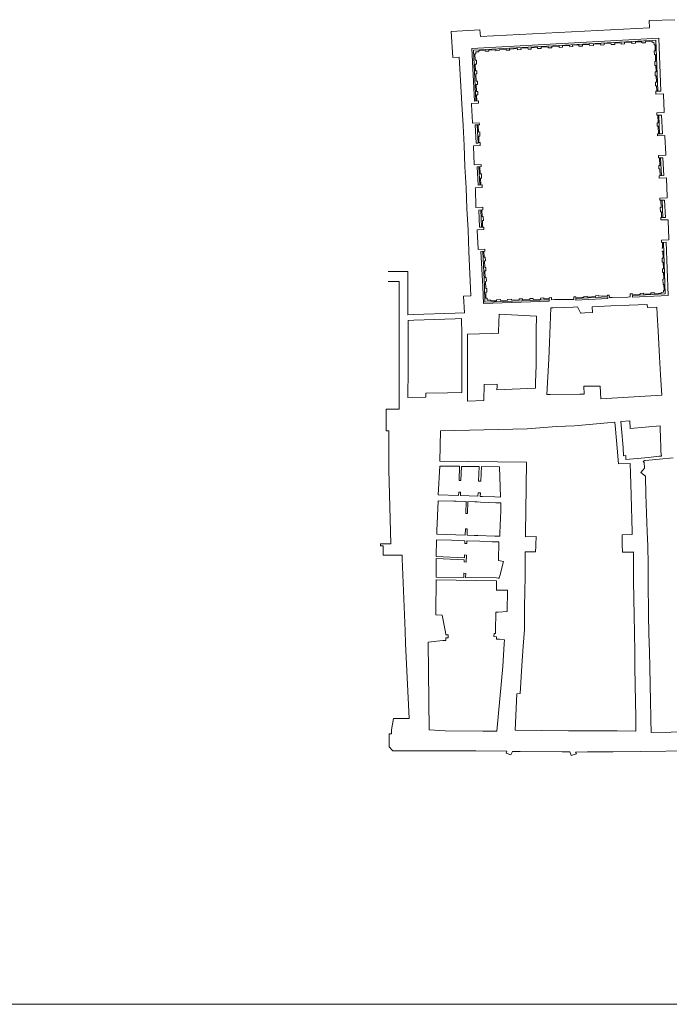
# Model space of a CAD drawing. Units: millimetres. Extents: x -246174 to -12986, y -37219 to 101084.
# Drawn here: x -199988 to -197414, y 12719 to 16624 of the extents above; entities that cross this region are included whole.
import ezdxf

# ---------------------------------------------------------------- set-up
doc = ezdxf.new("R2010")
doc.units = ezdxf.units.MM
doc.layers.add('2S_CKDVERE', color=7, linetype='Continuous', lineweight=13)
doc.layers.add('ZMENY1', color=7, linetype='Continuous', lineweight=9)

# ---------------------------------------------------------------- blocks, each defined once
blk = doc.blocks.new('A$C2D707018')
at = {"layer": 'ZMENY1', "ltscale": 350}
blk.add_line((-21000, 0), (0, 0), dxfattribs=at)

msp = doc.modelspace()

# ---------------------------------------------------------------- linework, layer by layer
at = {"layer": '2S_CKDVERE', "ltscale": 300}
for p, q in [((-197493.386, 16620.018), (-197391.476, 16623.617)), ((-197492.227, 16590.931), (-197493.386, 16620.018)), ((-198164.473, 16582.757), (-198277.618, 16577.323)), ((-198277.618, 16577.323), (-198271.873, 16473.414)), ((-198162.437, 16556.519), (-198164.473, 16582.757)), ((-197492.227, 16590.931), (-198162.437, 16556.519)), ((-198196.815, 16509.797), (-197454.688, 16550.084)), ((-197467.152, 16542.932), (-198189.859, 16503.135)), ((-197849.91, 16518.76), (-197878.713, 16517.43)), ((-197849.756, 16513.963), (-197849.91, 16518.76)), ((-197808.574, 16521.401), (-197836.61, 16519.923)), ((-197836.61, 16519.923), (-197836.328, 16514.621)), ((-197808.574, 16521.401), (-197808.292, 16516.111)), ((-197772.339, 16523.312), (-197796.801, 16522.022)), ((-197796.801, 16522.022), (-197796.52, 16516.737)), ((-197772.339, 16523.312), (-197772.059, 16518.037)), ((-197772.059, 16518.037), (-197757.599, 16518.805)), ((-197729.525, 16525.569), (-197757.879, 16524.074)), ((-197757.879, 16524.074), (-197757.599, 16518.805)), ((-197729.525, 16525.569), (-197729.246, 16520.312)), ((-197729.246, 16520.312), (-197713.564, 16521.146)), ((-197684.781, 16527.928), (-197713.843, 16526.396)), ((-197713.843, 16526.396), (-197713.564, 16521.146)), ((-197684.781, 16527.928), (-197684.502, 16522.691)), ((-197684.502, 16522.691), (-197671.394, 16523.387)), ((-197644.697, 16530.042), (-197671.672, 16528.619)), ((-197671.672, 16528.619), (-197671.394, 16523.387)), ((-197644.697, 16530.042), (-197644.42, 16524.821)), ((-197644.42, 16524.821), (-197629.535, 16525.612)), ((-197604.087, 16532.183), (-197629.812, 16530.826)), ((-197629.812, 16530.826), (-197629.535, 16525.612)), ((-197604.087, 16532.183), (-197603.811, 16526.98)), ((-197603.811, 16526.98), (-197590.856, 16527.668)), ((-197562.627, 16534.369), (-197591.132, 16532.866)), ((-197591.132, 16532.866), (-197590.856, 16527.668)), ((-197562.627, 16534.369), (-197562.351, 16529.183)), ((-197562.351, 16529.183), (-197547.006, 16529.999)), ((-197522.968, 16536.46), (-197547.281, 16535.178)), ((-197547.281, 16535.178), (-197547.006, 16529.999)), ((-197522.968, 16536.46), (-197522.694, 16531.291)), ((-197522.694, 16531.291), (-197508.613, 16532.04)), ((-197482.083, 16538.615), (-197508.888, 16537.202)), ((-197508.888, 16537.202), (-197508.613, 16532.04)), ((-197481.888, 16533.46), (-197482.083, 16538.615)), ((-197481.888, 16533.461), (-197474.326, 16533.832)), ((-197474.055, 16523.526), (-197474.326, 16533.832)), ((-197474.055, 16523.526), (-197470.207, 16523.634)), ((-197470.207, 16523.634), (-197469.327, 16500.37)), ((-197467.152, 16542.932), (-197458.732, 16340.092)), ((-197454.688, 16550.084), (-197446.848, 16340.458)), ((-198186.347, 16300.984), (-198196.815, 16509.797)), ((-198189.859, 16503.135), (-198180.657, 16301.288)), ((-198180.098, 16487.948), (-198184.427, 16487.729)), ((-198184.427, 16487.729), (-198183.345, 16463.494)), ((-198168.759, 16496.652), (-198180.237, 16496.158)), ((-198180.237, 16496.158), (-198180.098, 16487.948)), ((-198168.745, 16500.309), (-198168.759, 16496.652)), ((-198143.443, 16501.902), (-198168.745, 16500.309)), ((-198143.167, 16498.141), (-198143.443, 16501.902)), ((-198128.975, 16498.673), (-198143.167, 16498.141)), ((-198100.786, 16504.127), (-198129.18, 16502.801)), ((-198129.18, 16502.801), (-198128.975, 16498.673)), ((-198100.737, 16500.257), (-198100.786, 16504.127)), ((-198087.481, 16501.055), (-198100.737, 16500.257)), ((-198060.328, 16506.249), (-198087.658, 16504.645)), ((-198087.658, 16504.645), (-198087.481, 16501.055)), ((-198060.148, 16502.107), (-198060.328, 16506.249)), ((-198046.283, 16502.38), (-198060.148, 16502.107)), ((-198015.517, 16509.021), (-198046.404, 16506.799)), ((-198046.404, 16506.799), (-198046.283, 16502.38)), ((-198015.031, 16504.247), (-198015.517, 16509.021)), ((-198001.052, 16505.006), (-198015.031, 16504.247)), ((-197973.814, 16511.488), (-198001.448, 16510.131)), ((-198001.448, 16510.131), (-198001.052, 16505.006)), ((-197973.567, 16506.433), (-197973.814, 16511.488)), ((-197960.906, 16507.226), (-197973.567, 16506.433)), ((-197936.175, 16514.036), (-197961.241, 16512.023)), ((-197961.241, 16512.023), (-197960.906, 16507.226)), ((-197936.015, 16509.123), (-197936.175, 16514.036)), ((-197921.975, 16509.681), (-197936.015, 16509.123)), ((-197894.188, 16516.413), (-197922.023, 16514.74)), ((-197922.023, 16514.74), (-197921.975, 16509.681)), ((-197893.902, 16511.62), (-197894.188, 16516.413)), ((-197878.862, 16512.322), (-197893.902, 16511.62)), ((-197878.713, 16517.43), (-197878.862, 16512.322)), ((-197836.328, 16514.621), (-197849.756, 16513.963)), ((-197808.292, 16516.111), (-197796.52, 16516.737)), ((-197473.187, 16500.223), (-197469.327, 16500.37)), ((-197472.615, 16484.883), (-197473.187, 16500.223)), ((-197472.615, 16484.883), (-197468.746, 16485.029)), ((-197468.746, 16485.029), (-197467.71, 16457.685)), ((-198271.873, 16473.414), (-198246.372, 16474.81)), ((-198246.372, 16474.81), (-198235.814, 16289.822)), ((-198183.345, 16463.494), (-198178.367, 16463.446)), ((-198178.076, 16447.14), (-198182.594, 16446.603)), ((-198182.594, 16446.603), (-198181.464, 16421.079)), ((-198178.367, 16463.446), (-198178.076, 16447.14)), ((-197471.596, 16457.537), (-197467.71, 16457.685)), ((-197471.01, 16441.814), (-197471.596, 16457.537)), ((-197471.01, 16441.814), (-197467.115, 16441.962)), ((-197467.115, 16441.962), (-197466.166, 16416.914)), ((-198181.464, 16421.079), (-198176.574, 16421.131)), ((-198176.201, 16408.654), (-198180.656, 16408.352)), ((-198180.656, 16408.352), (-198179.586, 16379.977)), ((-198176.574, 16421.131), (-198176.201, 16408.654)), ((-197470.076, 16416.766), (-197466.166, 16416.914)), ((-197469.502, 16401.37), (-197470.076, 16416.766)), ((-197469.502, 16401.37), (-197465.584, 16401.518)), ((-197465.584, 16401.518), (-197464.593, 16375.349)), ((-198179.586, 16379.977), (-198174.236, 16379.907)), ((-198173.677, 16366.936), (-198179.047, 16366.747)), ((-198179.047, 16366.747), (-198177.699, 16338.876)), ((-198174.236, 16379.907), (-198173.677, 16366.936)), ((-197468.527, 16375.2), (-197464.593, 16375.349)), ((-197468.007, 16361.259), (-197468.527, 16375.2)), ((-198177.699, 16338.876), (-198172.289, 16338.803)), ((-198171.886, 16325.798), (-198177.276, 16325.541)), ((-198177.276, 16325.541), (-198175.997, 16301.536)), ((-198172.289, 16338.803), (-198171.886, 16325.798)), ((-197468.007, 16361.259), (-197464.065, 16361.408)), ((-197446.848, 16340.458), (-197467.209, 16339.832)), ((-197467.209, 16339.832), (-197466.639, 16328.066)), ((-197466.639, 16328.066), (-197436.471, 16329.739)), ((-197464.065, 16361.408), (-197463.252, 16339.953)), ((-197436.471, 16329.739), (-197436.201, 16326.063)), ((-198197.203, 16290.891), (-198170.212, 16291.999)), ((-198197.161, 16286.967), (-198197.203, 16290.891)), ((-198170.362, 16301.734), (-198186.347, 16300.984)), ((-198170.212, 16291.999), (-198170.362, 16301.734)), ((-197463.095, 16254.14), (-197434.064, 16255.047)), ((-197462.546, 16244.738), (-197463.095, 16254.14)), ((-197444.21, 16244.637), (-197462.546, 16244.738)), ((-197459.082, 16244.719), (-197457.662, 16214.054)), ((-197453.014, 16170.774), (-197455.752, 16244.701)), ((-197434.064, 16255.047), (-197434.098, 16260.042)), ((-198193.066, 16213.105), (-198193.288, 16216.3)), ((-198166.924, 16214.89), (-198193.066, 16213.105)), ((-198170.6, 16206.763), (-198182.484, 16206.321)), ((-198182.484, 16206.321), (-198179.244, 16134.102)), ((-198171.812, 16134.447), (-198174.502, 16206.618)), ((-198170.6, 16206.763), (-198166.274, 16206.998)), ((-198169.352, 16178.189), (-198170.6, 16206.763)), ((-198166.274, 16206.998), (-198166.924, 16214.89)), ((-197457.662, 16214.054), (-197461.589, 16213.932)), ((-197461.589, 16213.932), (-197461.187, 16201)), ((-197458.64, 16235.188), (-197455.404, 16235.307)), ((-197441.036, 16171.146), (-197444.21, 16244.637)), ((-198230.606, 16203.673), (-198226.94, 16124.474)), ((-198165.026, 16178.423), (-198169.352, 16178.189)), ((-198164.743, 16161.404), (-198165.026, 16178.423)), ((-197461.187, 16201), (-197457.501, 16201.161)), ((-197460.242, 16170.549), (-197441.036, 16171.146)), ((-197459.813, 16162.444), (-197460.242, 16170.549)), ((-197457.501, 16201.161), (-197456.554, 16170.664)), ((-198179.244, 16134.102), (-198171.812, 16134.447)), ((-198168.913, 16161.178), (-198164.743, 16161.404)), ((-198167.919, 16136.168), (-198168.913, 16161.178)), ((-198163.383, 16136.217), (-198167.919, 16136.168)), ((-198163.265, 16125.159), (-198163.383, 16136.217)), ((-197430.926, 16163.84), (-197459.813, 16162.444)), ((-197430.902, 16160.265), (-197430.926, 16163.84)), ((-198190.053, 16119.25), (-198189.916, 16123.422)), ((-198189.916, 16123.422), (-198163.265, 16125.159)), ((-197427.476, 16086.425), (-197427.506, 16090.959)), ((-198186.963, 16048.443), (-198187.07, 16052.002)), ((-198159.756, 16049.965), (-198186.963, 16048.443)), ((-198159.141, 16040.905), (-198159.756, 16049.965)), ((-197457.049, 16084.595), (-197427.476, 16086.425)), ((-197456.581, 16075.64), (-197457.049, 16084.595)), ((-197438.664, 16076.319), (-197456.581, 16075.64)), ((-197452.705, 16075.787), (-197451.708, 16045.989)), ((-197448.329, 16075.953), (-197444.929, 16005.051)), ((-197435.2, 16005.517), (-197438.664, 16076.319)), ((-198223.812, 16040.728), (-198218.946, 15957.163)), ((-198174.561, 16040.61), (-198159.141, 16040.905)), ((-198171.508, 15967.626), (-198174.561, 16040.61)), ((-198168.002, 16040.735), (-198164.666, 15967.937)), ((-198164.106, 16040.81), (-198162.709, 16011.804)), ((-198162.709, 16011.804), (-198158.208, 16011.852)), ((-198158.208, 16011.852), (-198157.691, 15995.275)), ((-197451.708, 16045.989), (-197455.486, 16045.85)), ((-197455.486, 16045.85), (-197454.971, 16031.829)), ((-197454.971, 16031.829), (-197450.976, 16031.692)), ((-197450.976, 16031.692), (-197449.688, 16004.823)), ((-198157.691, 15995.275), (-198161.922, 15995.06)), ((-198161.922, 15995.06), (-198160.698, 15968.117)), ((-197453.971, 16004.617), (-197435.2, 16005.517)), ((-197453.756, 15995.63), (-197453.971, 16004.617)), ((-197425.062, 15996.906), (-197453.756, 15995.63)), ((-197425.198, 15994.115), (-197425.062, 15996.906)), ((-198182.62, 15956.211), (-198155.542, 15957.63)), ((-198182.386, 15951.889), (-198182.62, 15956.211)), ((-198155.657, 15968.346), (-198171.508, 15967.626)), ((-198155.542, 15957.63), (-198155.657, 15968.346)), ((-197451.191, 15916.258), (-197421.789, 15917.584)), ((-197450.871, 15907.3), (-197451.191, 15916.258)), ((-197432.12, 15907.426), (-197450.871, 15907.3)), ((-197446.952, 15907.327), (-197445.982, 15878.805)), ((-197441.913, 15907.36), (-197439.235, 15839.251)), ((-197429.276, 15839.643), (-197432.12, 15907.426)), ((-197421.789, 15917.584), (-197422.047, 15922.33)), ((-198215.481, 15874.798), (-198211.342, 15788.252)), ((-198180.463, 15879.134), (-198180.503, 15882.895)), ((-198152.744, 15880.619), (-198180.463, 15879.134)), ((-198168.663, 15868.768), (-198152.033, 15869.739)), ((-198165.352, 15800.306), (-198168.663, 15868.768)), ((-198157.48, 15800.486), (-198160.482, 15869.246)), ((-198156.283, 15869.491), (-198155.529, 15843.32)), ((-198152.033, 15869.739), (-198152.744, 15880.619)), ((-197445.982, 15878.805), (-197449.559, 15878.642)), ((-197449.559, 15878.642), (-197448.804, 15862.173)), ((-197448.804, 15862.173), (-197444.986, 15862.082)), ((-197444.986, 15862.082), (-197444.081, 15839.061)), ((-198155.529, 15843.32), (-198151.178, 15843.206)), ((-198150.527, 15827.599), (-198154.391, 15827.396)), ((-198154.391, 15827.396), (-198153.78, 15800.57)), ((-198151.178, 15843.206), (-198150.527, 15827.599)), ((-197447.739, 15838.917), (-197429.276, 15839.643)), ((-197447.502, 15829.379), (-197447.739, 15838.917)), ((-197418.175, 15830.427), (-197447.502, 15829.379)), ((-197417.989, 15826.282), (-197418.175, 15830.427)), ((-198175.07, 15790.369), (-198148.487, 15790.92)), ((-198174.62, 15785.591), (-198175.07, 15790.369)), ((-198148.913, 15800.681), (-198165.352, 15800.306)), ((-198148.487, 15790.92), (-198148.913, 15800.681)), ((-197444.96, 15749.222), (-197415.419, 15750.612)), ((-197444.96, 15749.222), (-197444.501, 15740.052)), ((-197444.501, 15740.052), (-197426.029, 15740.784)), ((-197440.751, 15740.201), (-197439.928, 15717.722)), ((-197436.579, 15740.366), (-197429.424, 15536.575)), ((-197426.029, 15740.784), (-197418.073, 15530.211)), ((-197415.419, 15750.612), (-197415.199, 15755.73)), ((-198208.301, 15703.707), (-198200.085, 15528.244)), ((-198171.282, 15716.25), (-198170.976, 15712.197)), ((-198170.976, 15712.197), (-198144.705, 15713.558)), ((-198144.711, 15705.239), (-198160.036, 15704.654)), ((-198160.036, 15704.654), (-198152.72, 15565.47)), ((-198153.161, 15704.916), (-198146.439, 15565.607)), ((-198148.157, 15705.107), (-198147.092, 15681.884)), ((-198144.705, 15713.558), (-198144.711, 15705.239)), ((-197439.928, 15717.722), (-197443.733, 15717.592)), ((-197443.31, 15705.202), (-197439.475, 15705.342)), ((-197439.475, 15705.342), (-197438.45, 15677.322)), ((-198147.092, 15681.884), (-198143.508, 15682.07)), ((-198146.421, 15667.267), (-198142.749, 15667.458)), ((-198146.421, 15667.267), (-198145.186, 15640.332)), ((-198143.508, 15682.07), (-198142.749, 15667.458)), ((-197438.45, 15677.322), (-197442.352, 15677.188)), ((-197442.352, 15677.188), (-197441.84, 15662.201)), ((-197441.84, 15662.201), (-197437.901, 15662.345)), ((-197437.901, 15662.345), (-197436.905, 15635.12)), ((-198450.183, 15624.531), (-198528.183, 15624.531)), ((-198450.183, 15453.452), (-198450.183, 15624.531)), ((-198145.186, 15640.332), (-198141.35, 15640.532)), ((-198144.582, 15627.158), (-198140.666, 15627.361)), ((-198144.582, 15627.158), (-198143.398, 15601.341)), ((-198141.35, 15640.532), (-198140.666, 15627.361)), ((-197436.905, 15635.12), (-197440.909, 15634.983)), ((-197440.909, 15634.983), (-197440.45, 15621.539)), ((-197440.45, 15621.539), (-197436.413, 15621.687)), ((-197436.413, 15621.687), (-197435.446, 15595.259)), ((-198483.673, 15585.661), (-198528.183, 15585.661)), ((-198483.673, 15585.661), (-198483.673, 15212.718)), ((-198143.398, 15601.341), (-198139.326, 15601.553)), ((-198142.683, 15585.743), (-198138.516, 15585.96)), ((-198142.683, 15585.743), (-198141.219, 15557.818)), ((-198139.326, 15601.553), (-198138.516, 15585.96)), ((-197435.446, 15595.259), (-197439.547, 15595.119)), ((-197439.547, 15595.119), (-197438.237, 15573.157)), ((-198152.72, 15565.47), (-198150.224, 15498.05)), ((-198144.433, 15503.925), (-198146.439, 15565.607)), ((-198141.219, 15557.818), (-198137.267, 15557.944)), ((-198140.858, 15542.45), (-198136.492, 15542.593)), ((-198140.858, 15542.45), (-198140.309, 15519.085)), ((-198137.267, 15557.944), (-198136.492, 15542.593)), ((-197445.624, 15542.328), (-197436.852, 15542.788)), ((-197445.428, 15538.736), (-197445.624, 15542.328)), ((-197434.984, 15573.218), (-197438.237, 15573.16)), ((-197437.187, 15550.128), (-197434.153, 15550.187)), ((-197436.852, 15542.788), (-197437.187, 15550.128)), ((-197434.153, 15550.187), (-197434.984, 15573.218)), ((-198200.085, 15528.244), (-198229.057, 15526.887)), ((-198229.057, 15526.887), (-198225.943, 15460.384)), ((-198150.224, 15498.05), (-197889.754, 15507.558)), ((-197889.864, 15512.928), (-198144.433, 15503.925)), ((-198140.309, 15519.085), (-198135.312, 15519.257)), ((-198135.312, 15519.257), (-198135.037, 15511.256)), ((-198135.037, 15511.256), (-198121.11, 15511.804)), ((-198120.969, 15508.206), (-198121.11, 15511.804)), ((-198098.301, 15509.053), (-198120.969, 15508.206)), ((-198098.444, 15512.696), (-198082.739, 15513.315)), ((-198098.301, 15509.053), (-198098.444, 15512.696)), ((-198082.594, 15509.64), (-198082.739, 15513.315)), ((-198054.34, 15510.696), (-198082.594, 15509.64)), ((-198054.486, 15514.427), (-198038.888, 15515.041)), ((-198054.34, 15510.696), (-198054.486, 15514.427)), ((-198038.74, 15511.279), (-198038.888, 15515.041)), ((-198008.462, 15512.411), (-198038.74, 15511.279)), ((-198008.612, 15516.233), (-197995.371, 15516.755)), ((-198008.462, 15512.411), (-198008.612, 15516.233)), ((-197995.22, 15512.905), (-197995.371, 15516.755)), ((-197966.699, 15513.971), (-197995.22, 15512.905)), ((-197966.853, 15517.878), (-197953.039, 15518.422)), ((-197966.699, 15513.971), (-197966.853, 15517.878)), ((-197952.884, 15514.488), (-197953.039, 15518.422)), ((-197923.343, 15515.592), (-197952.884, 15514.488)), ((-197923.5, 15519.585), (-197910.514, 15520.096)), ((-197923.343, 15515.592), (-197923.5, 15519.585)), ((-197910.356, 15516.077), (-197910.514, 15520.096)), ((-197889.944, 15516.84), (-197910.356, 15516.077)), ((-197890.028, 15520.902), (-197880.26, 15521.523)), ((-197889.754, 15507.558), (-197890.028, 15520.902)), ((-197880.26, 15521.523), (-197880.044, 15512.899)), ((-197880.044, 15512.899), (-197868.503, 15513.281)), ((-197791.55, 15514.258), (-197801.723, 15513.891)), ((-197784.003, 15524.537), (-197791.591, 15524.14)), ((-197791.591, 15524.14), (-197791.55, 15514.258)), ((-197783.926, 15521.205), (-197784.003, 15524.537)), ((-197752.789, 15522.693), (-197783.926, 15521.205)), ((-197657.684, 15523.875), (-197783.556, 15517.458)), ((-197783.556, 15517.458), (-197783.445, 15511.212)), ((-197783.445, 15511.212), (-197657.405, 15517.734)), ((-197739.114, 15527.022), (-197752.894, 15526.291)), ((-197752.894, 15526.291), (-197752.789, 15522.693)), ((-197738.911, 15523.478), (-197739.114, 15527.022)), ((-197705.723, 15525.306), (-197738.911, 15523.478)), ((-197705.714, 15528.639), (-197705.723, 15525.306)), ((-197692.681, 15529.289), (-197705.714, 15528.639)), ((-197692.646, 15526.607), (-197692.681, 15529.289)), ((-197658.355, 15528.319), (-197692.646, 15526.607)), ((-197651.397, 15531.392), (-197658.621, 15531.074)), ((-197658.621, 15531.074), (-197658.355, 15528.319)), ((-197657.405, 15517.734), (-197657.684, 15523.875)), ((-197650.665, 15521.263), (-197651.397, 15531.392)), ((-197639.966, 15521.452), (-197650.665, 15521.263)), ((-197577.593, 15523.782), (-197568.207, 15524.125)), ((-197568.573, 15535.825), (-197560.05, 15536.272)), ((-197568.207, 15524.125), (-197568.573, 15535.825)), ((-197560.05, 15536.272), (-197559.949, 15533.743)), ((-197559.949, 15533.743), (-197529.09, 15534.874)), ((-197429.424, 15536.575), (-197559.868, 15529.9)), ((-197559.868, 15529.9), (-197559.842, 15522.572)), ((-197559.842, 15522.572), (-197418.073, 15530.211)), ((-197529.264, 15537.885), (-197516.25, 15538.56)), ((-197529.09, 15534.874), (-197529.264, 15537.885)), ((-197516.25, 15538.56), (-197516.198, 15535.653)), ((-197516.198, 15535.653), (-197486.948, 15536.769)), ((-197487.008, 15540.099), (-197472.152, 15540.878)), ((-197486.948, 15536.769), (-197487.008, 15540.099)), ((-197472.152, 15540.878), (-197471.951, 15537.619)), ((-197471.951, 15537.619), (-197445.428, 15538.736)), ((-197883.399, 15480.959), (-197887.878, 15343.886)), ((-197873.471, 15481.091), (-197883.399, 15480.959)), ((-197794.628, 15483.646), (-197778.032, 15484.349)), ((-197778.032, 15484.349), (-197763.722, 15458.81)), ((-197718.915, 15484.339), (-197645.497, 15488.151)), ((-197718.628, 15461.769), (-197718.915, 15484.339)), ((-197500.947, 15494.486), (-197572.054, 15491.63)), ((-197500.472, 15482.307), (-197500.947, 15494.486)), ((-197462.607, 15483.839), (-197500.472, 15482.307)), ((-197461.419, 15454.787), (-197462.607, 15483.839)), ((-198427.57, 15454.281), (-198450.183, 15453.452)), ((-198426.747, 15431.796), (-198448.453, 15431.001)), ((-198448.453, 15431.001), (-198448.453, 15222.093)), ((-198262.666, 15459.91), (-198225.943, 15460.384)), ((-198261.842, 15437.425), (-198237.647, 15438.311)), ((-198237.647, 15438.311), (-198235.345, 15375.474)), ((-198088.198, 15455.876), (-198090.045, 15387.642)), ((-197939.677, 15447.659), (-198088.198, 15455.876)), ((-197941.567, 15391.61), (-197939.677, 15447.659)), ((-197748.053, 15460.554), (-197764.323, 15459.882)), ((-197748.053, 15460.554), (-197718.628, 15461.769)), ((-198090.043, 15387.695), (-198090.248, 15380.134)), ((-197941.567, 15391.61), (-197941.76, 15384.103)), ((-197457.633, 15387.672), (-197451.884, 15286.876)), ((-198235.345, 15375.474), (-198235.345, 15144.981)), ((-198212.845, 15376.075), (-198118.471, 15378.598)), ((-198212.845, 15376.075), (-198212.845, 15110.88)), ((-198118.471, 15378.598), (-198090.248, 15380.134)), ((-198090.248, 15380.134), (-198089.506, 15380.154)), ((-197890.903, 15277.702), (-197899.268, 15136.698)), ((-197943.354, 15183.327), (-197941.889, 15253.937)), ((-197442.823, 15134.694), (-197448.368, 15214.793)), ((-198483.673, 15152.718), (-198483.673, 15079.578)), ((-198147.119, 15176.776), (-198148.495, 15112.949)), ((-198147.119, 15176.776), (-198095.572, 15178.433)), ((-198096.044, 15170.485), (-198096.891, 15156.231)), ((-198096.891, 15156.231), (-197943.642, 15162.065)), ((-198095.572, 15178.433), (-198096.044, 15170.485)), ((-197943.354, 15183.327), (-197943.642, 15162.065)), ((-197737.005, 15170.243), (-197752.024, 15170.343)), ((-197752.024, 15170.343), (-197750.897, 15138.882)), ((-197737.005, 15170.243), (-197687.567, 15169.916)), ((-197687.567, 15169.916), (-197685.125, 15119.652)), ((-198449.923, 15140.427), (-198449.589, 15125.431)), ((-198378.797, 15127.003), (-198449.589, 15125.431)), ((-198292.819, 15143.917), (-198379.13, 15142)), ((-198379.13, 15142), (-198378.797, 15127.003)), ((-198235.345, 15144.981), (-198292.819, 15143.917)), ((-198212.845, 15110.88), (-198148.495, 15112.949)), ((-197899.268, 15136.698), (-197885.313, 15136.611)), ((-197768.399, 15138.407), (-197750.897, 15138.882)), ((-197685.125, 15119.652), (-197442.823, 15134.694)), ((-198483.673, 15079.578), (-198535.766, 15079.578)), ((-198535.766, 14993.328), (-198535.766, 15079.578)), ((-197977.211, 15001.111), (-198319.876, 14993.5)), ((-197860.766, 15010.138), (-197977.211, 15001.111)), ((-197630.044, 15027.844), (-197789.011, 15013.285)), ((-197627.423, 14999.228), (-197630.044, 15027.844)), ((-197569.978, 15033.345), (-197605.063, 15030.132)), ((-197602.443, 15001.516), (-197605.063, 15030.132)), ((-197569.978, 15033.345), (-197568.283, 15002.042)), ((-197449.907, 15013.123), (-197568.283, 15002.042)), ((-197449.907, 15013.123), (-197449.451, 14996.92)), ((-197449.451, 14996.92), (-197448.746, 14971.912)), ((-198525.266, 14993.328), (-198535.766, 14993.328)), ((-198525.266, 14857.112), (-198525.266, 14993.328)), ((-198319.876, 14993.5), (-198322.563, 14873.303)), ((-197614.884, 14862.322), (-197620.58, 14924.516)), ((-197597.056, 14926.696), (-197594.715, 14894.183)), ((-197447.339, 14921.95), (-197447.032, 14911.076)), ((-197586.132, 14894.986), (-197594.715, 14894.183)), ((-197586.132, 14894.986), (-197585.363, 14879.414)), ((-197511.171, 14886.359), (-197585.363, 14879.414)), ((-197496.208, 14887.891), (-197511.171, 14886.359)), ((-197445.193, 14893.114), (-197453.68, 14892.245)), ((-197398.799, 14886.555), (-197452.534, 14881.053)), ((-197447.032, 14911.076), (-197445.193, 14893.114)), ((-198525.266, 14857.112), (-198525.486, 14838.519)), ((-198323.65, 14853.498), (-198329.117, 14739.294)), ((-198245.309, 14852.251), (-198323.65, 14853.498)), ((-198322.563, 14873.303), (-197979.215, 14869.228)), ((-198246.924, 14795.71), (-198245.309, 14852.251)), ((-198237.537, 14851.841), (-198239.693, 14795.484)), ((-198167.001, 14851.197), (-198237.537, 14851.841)), ((-198169.373, 14793.378), (-198167.001, 14851.197)), ((-198158.345, 14851.025), (-198161.135, 14792.961)), ((-198086.498, 14849.728), (-198158.345, 14851.025)), ((-198082.918, 14730.084), (-198086.498, 14849.728)), ((-197979.215, 14869.228), (-197982.742, 14674.754)), ((-197569.134, 14864.1), (-197614.884, 14862.322)), ((-197569.134, 14864.1), (-197567.708, 14824.12)), ((-197518.738, 14836.899), (-197512.121, 14844.825)), ((-197510.025, 14875.167), (-197517.097, 14870.789)), ((-197517.097, 14870.789), (-197513.415, 14867.288)), ((-197513.415, 14867.288), (-197512.121, 14844.825)), ((-197495.062, 14876.699), (-197510.025, 14875.167)), ((-198525.486, 14838.519), (-198517.503, 14544.849)), ((-197564.61, 14737.256), (-197567.708, 14824.12)), ((-197518.738, 14836.899), (-197526.54, 14827.552)), ((-197526.54, 14827.552), (-197508.273, 14813.163)), ((-197508.273, 14813.163), (-197506.233, 14740.953)), ((-198239.693, 14795.484), (-198246.924, 14795.71)), ((-198161.135, 14792.961), (-198169.373, 14793.378)), ((-198329.117, 14739.294), (-198248.556, 14736.432)), ((-198248.556, 14736.432), (-198248.234, 14749.473)), ((-198248.234, 14749.473), (-198240.985, 14749.187)), ((-198240.985, 14749.187), (-198240.944, 14736.144)), ((-198240.944, 14736.144), (-198172.136, 14733.887)), ((-198172.136, 14733.887), (-198171.7, 14747.004)), ((-198171.7, 14747.004), (-198162.238, 14746.828)), ((-198162.238, 14746.828), (-198162.796, 14733.238)), ((-198162.796, 14733.238), (-198153.926, 14732.947)), ((-198105.58, 14731.145), (-198082.918, 14730.084)), ((-198329.491, 14715.879), (-198334.653, 14596.14)), ((-198267.429, 14713.939), (-198329.491, 14715.879)), ((-198267.429, 14713.939), (-198258.394, 14713.655)), ((-198219.285, 14712.654), (-198258.394, 14713.655)), ((-198219.285, 14712.654), (-198220.45, 14664.808)), ((-198211.788, 14712.462), (-198212.952, 14664.625)), ((-198184.045, 14711.753), (-198211.788, 14712.462)), ((-198184.045, 14711.753), (-198174.508, 14711.115)), ((-198162.228, 14710.304), (-198174.508, 14711.115)), ((-198081.954, 14707.24), (-198100.566, 14707.54)), ((-198081.189, 14675.869), (-198081.954, 14707.24)), ((-198220.45, 14664.808), (-198212.952, 14664.625)), ((-198221.91, 14604.826), (-198222.524, 14579.581)), ((-198221.911, 14604.789), (-198214.412, 14604.643)), ((-198214.412, 14604.643), (-198215.029, 14579.315)), ((-198334.653, 14596.14), (-198335.098, 14583.568)), ((-198335.098, 14583.568), (-198222.524, 14579.581)), ((-198215.029, 14579.315), (-198185.213, 14578.259)), ((-198185.213, 14578.259), (-198173.159, 14577.508)), ((-198105.691, 14575.441), (-198085.16, 14574.714)), ((-198084.665, 14588.697), (-198085.16, 14574.715)), ((-198084.665, 14588.697), (-198084.64, 14592.731)), ((-197983.864, 14591.59), (-197984.213, 14573.285)), ((-197984.213, 14573.285), (-197940.699, 14573.311)), ((-197940.699, 14573.311), (-197942.644, 14541.733)), ((-197601.064, 14579.925), (-197560.971, 14582.172)), ((-197600.497, 14560.496), (-197601.064, 14579.925)), ((-197560.971, 14582.172), (-197561.457, 14592.294)), ((-197501.164, 14592.28), (-197498.435, 14537.115)), ((-198547.493, 14544.849), (-198558.818, 14544.849)), ((-198558.818, 14537.349), (-198558.818, 14544.849)), ((-198547.493, 14537.349), (-198558.818, 14537.349)), ((-198547.936, 14499.849), (-198547.567, 14537.349)), ((-198517.503, 14544.849), (-198547.493, 14544.849)), ((-198337.161, 14494.252), (-198336.502, 14561.104)), ((-198276.78, 14558.988), (-198336.502, 14561.104)), ((-198276.78, 14558.988), (-198223.47, 14557.1)), ((-198223.869, 14545.831), (-198223.47, 14557.1)), ((-198223.869, 14545.831), (-198216.374, 14545.566)), ((-198216.374, 14545.566), (-198215.975, 14556.835)), ((-198215.975, 14556.835), (-198164.662, 14555.017)), ((-198115.94, 14553.348), (-198106.38, 14553.009)), ((-198106.38, 14553.009), (-198089.244, 14552.402)), ((-198089.244, 14552.402), (-198090.365, 14479.353)), ((-197943.111, 14535.588), (-197943.522, 14513.571)), ((-197942.644, 14541.733), (-197943.111, 14535.588)), ((-197600.146, 14548.468), (-197600.484, 14560.07)), ((-197600.146, 14548.468), (-197599.824, 14540.502)), ((-197598.46, 14511.79), (-197599.824, 14540.502)), ((-197498.435, 14537.115), (-197497.387, 14463.116)), ((-198472.879, 14499.849), (-198547.936, 14499.849)), ((-198472.291, 14484.849), (-198472.879, 14499.849)), ((-198225.868, 14489.411), (-198337.161, 14494.252)), ((-198225.868, 14489.411), (-198225.462, 14500.859)), ((-198225.462, 14500.859), (-198217.967, 14500.594)), ((-198218.951, 14472.814), (-198217.967, 14500.594)), ((-197984.906, 14456.922), (-197984.835, 14512.985)), ((-197984.835, 14512.985), (-197943.428, 14513.57)), ((-197598.46, 14511.79), (-197555.924, 14511.597)), ((-197553.855, 14511.306), (-197556.526, 14511.6)), ((-197555.924, 14456.031), (-197555.924, 14511.597)), ((-198472.291, 14484.849), (-198461.12, 14199.849)), ((-198337.892, 14419.964), (-198337.235, 14486.748)), ((-198226.133, 14481.915), (-198337.235, 14486.748)), ((-198226.473, 14473.08), (-198218.951, 14472.814)), ((-198226.446, 14473.079), (-198226.133, 14481.915)), ((-198090.365, 14479.353), (-198071.322, 14474.679)), ((-198071.322, 14474.679), (-198085.221, 14418.059)), ((-197984.906, 14456.922), (-197985.368, 14403.804)), ((-197555.924, 14456.031), (-197555.283, 14396.801)), ((-197496.88, 14397.579), (-197497.387, 14463.116)), ((-198337.892, 14419.964), (-198337.963, 14412.751)), ((-198228.637, 14411.252), (-198337.963, 14412.751)), ((-198228.637, 14411.252), (-198228.039, 14428.107)), ((-198228.066, 14428.108), (-198220.544, 14427.842)), ((-198221.141, 14410.986), (-198220.544, 14427.842)), ((-198098.814, 14409.472), (-198221.135, 14411.149)), ((-198098.968, 14409.474), (-198092.052, 14408.648)), ((-198085.995, 14414.905), (-198087.586, 14408.424)), ((-198085.221, 14418.059), (-198085.995, 14414.905)), ((-198338.074, 14401.501), (-198338.259, 14382.781)), ((-198098.968, 14398.223), (-198338.074, 14401.501)), ((-198098.968, 14398.223), (-198099.1, 14398.224)), ((-198098.968, 14398.223), (-198098.968, 14361.563)), ((-198087.586, 14408.424), (-198092.052, 14408.648)), ((-197985.872, 14365.812), (-197985.368, 14403.804)), ((-198054.475, 14360.953), (-198099.47, 14361.57)), ((-198055.64, 14275.98), (-198054.475, 14360.953)), ((-197985.872, 14365.812), (-197986.965, 14283.328)), ((-198339.459, 14263.397), (-198339.381, 14292.67)), ((-198314.04, 14261.797), (-198339.459, 14263.397)), ((-198300.997, 14194.32), (-198314.04, 14261.797)), ((-198101.883, 14200.417), (-198100.669, 14274.175)), ((-198100.669, 14274.175), (-198091.895, 14273.813)), ((-198091.895, 14273.813), (-198055.64, 14275.98)), ((-197987.999, 14205.379), (-197986.965, 14283.328)), ((-197552.362, 14261.166), (-197551.513, 14191.698)), ((-197495.656, 14260.337), (-197494.119, 14190.84)), ((-198459.151, 14149.599), (-198461.12, 14199.849)), ((-198300.997, 14194.32), (-198298.873, 14183.332)), ((-198298.873, 14183.332), (-198290.128, 14183.398)), ((-198289.689, 14171.515), (-198290.128, 14183.398)), ((-198108.455, 14176.717), (-198108.307, 14188.965)), ((-198098.118, 14176.314), (-198108.455, 14176.717)), ((-198102.063, 14189.493), (-198108.307, 14188.965)), ((-198101.883, 14200.417), (-198102.063, 14189.493)), ((-198098.046, 14166.741), (-198098.118, 14176.314)), ((-197992.921, 14139.031), (-197987.999, 14205.379)), ((-197551.513, 14191.698), (-197550.582, 14115.54)), ((-197494.119, 14190.84), (-197492.435, 14114.688)), ((-198459.151, 14149.599), (-198444.154, 13852.599)), ((-198369.324, 14155.183), (-198311.647, 14160.862)), ((-198364.812, 13807.492), (-198369.324, 14155.183)), ((-198311.647, 14160.862), (-198299.754, 14160.952)), ((-198299.833, 14171.439), (-198289.689, 14171.515)), ((-198299.754, 14160.952), (-198299.833, 14171.439)), ((-198087.23, 14166.55), (-198098.044, 14166.469)), ((-198066.54, 14163.585), (-198087.23, 14166.55)), ((-198067.496, 14148.152), (-198066.54, 14163.585)), ((-197550.582, 14115.54), (-197549.854, 14055.99)), ((-197491.149, 14056.5), (-197492.435, 14114.688)), ((-198072.949, 14058.074), (-198097.693, 13801.429)), ((-198005.247, 13950.699), (-197998.66, 14060.798)), ((-198017.432, 13950.238), (-198023.946, 13805.822)), ((-198017.432, 13950.238), (-198005.247, 13950.699)), ((-197546.948, 13916.746), (-197546.719, 13859.757)), ((-197486.794, 13859.578), (-197488.089, 13918.148)), ((-198514.275, 13807.439), (-198507.072, 13852.599)), ((-198444.154, 13852.599), (-198507.072, 13852.599)), ((-197546.719, 13859.757), (-197546.672, 13848.119)), ((-197546.672, 13848.119), (-197546.484, 13801.401)), ((-197486.546, 13848.361), (-197486.794, 13859.578)), ((-197485.406, 13796.814), (-197486.546, 13848.361)), ((-198524.057, 13791.106), (-198514.275, 13791.114)), ((-198524.057, 13791.106), (-198523.667, 13739.402)), ((-198514.275, 13791.114), (-198514.275, 13807.439)), ((-198301.826, 13803.89), (-198364.812, 13807.492)), ((-198097.693, 13801.429), (-198152.294, 13801.315)), ((-197751.68, 13803.783), (-197813.18, 13803.766)), ((-197620.72, 13803.513), (-197546.484, 13801.401)), ((-197292.663, 13799.957), (-197485.406, 13796.814)), ((-198509.834, 13723.647), (-198523.667, 13739.402)), ((-198509.809, 13723.618), (-198275.975, 13723.81)), ((-198181.065, 13723.769), (-198057.255, 13723.07)), ((-198057.255, 13723.07), (-198060.802, 13714.932)), ((-198060.802, 13714.932), (-198041.806, 13707.64)), ((-198041.806, 13707.64), (-198035.595, 13721.206)), ((-198035.595, 13721.206), (-198004.483, 13721.666)), ((-197838.517, 13720.047), (-197819.628, 13719.766)), ((-197819.628, 13719.766), (-197807.854, 13719.354)), ((-197807.854, 13719.354), (-197801.962, 13704.805)), ((-197801.962, 13704.805), (-197781.544, 13711.713)), ((-197785.32, 13719.278), (-197737.971, 13719.693)), ((-197781.544, 13711.713), (-197785.32, 13719.278)), ((-197636.403, 13720.583), (-197526.357, 13721.547)), ((-197526.357, 13721.547), (-197319.104, 13723.363))]:
    msp.add_line(p, q, dxfattribs=at)
at = {"layer": '2S_CKDVERE', "ltscale": 350}
for p, q in [((-197436.201, 16326.063), (-197434.098, 16260.042)), ((-198235.814, 16289.822), (-198230.606, 16203.673)), ((-198193.288, 16216.3), (-198197.161, 16286.967)), ((-197430.902, 16160.265), (-197427.506, 16090.959)), ((-198226.94, 16124.474), (-198223.812, 16040.728)), ((-198190.053, 16119.25), (-198187.07, 16052.002)), ((-197425.198, 15994.115), (-197422.047, 15922.33)), ((-198218.946, 15957.163), (-198215.481, 15874.798)), ((-198182.386, 15951.889), (-198180.503, 15882.895)), ((-197417.989, 15826.282), (-197415.199, 15755.73)), ((-198211.342, 15788.252), (-198208.301, 15703.707)), ((-198174.62, 15785.591), (-198171.282, 15716.25)), ((-197801.723, 15513.891), (-197868.503, 15513.281)), ((-197577.593, 15523.782), (-197639.966, 15521.452)), ((-197794.628, 15483.646), (-197873.471, 15481.091)), ((-197572.054, 15491.63), (-197645.497, 15488.151)), ((-198262.666, 15459.91), (-198427.57, 15454.281)), ((-198261.842, 15437.425), (-198426.747, 15431.796)), ((-197461.419, 15454.787), (-197457.633, 15387.672)), ((-197941.76, 15384.103), (-197941.889, 15253.937)), ((-197887.878, 15343.886), (-197890.903, 15277.702)), ((-197451.884, 15286.876), (-197448.368, 15214.793)), ((-198483.673, 15152.718), (-198483.673, 15212.718)), ((-198449.923, 15140.427), (-198448.453, 15222.093)), ((-197768.399, 15138.407), (-197885.313, 15136.611)), ((-197789.011, 15013.285), (-197860.766, 15010.138)), ((-197627.423, 14999.228), (-197620.58, 14924.516)), ((-197602.443, 15001.516), (-197597.056, 14926.696)), ((-197448.746, 14971.912), (-197447.339, 14921.95)), ((-197453.68, 14892.245), (-197496.208, 14887.891)), ((-197452.534, 14881.053), (-197495.062, 14876.699)), ((-198105.58, 14731.145), (-198158.361, 14733.092)), ((-197561.457, 14592.294), (-197564.61, 14737.256)), ((-197506.233, 14740.953), (-197501.164, 14592.28)), ((-198100.566, 14707.54), (-198162.228, 14710.304)), ((-198081.189, 14675.869), (-198084.665, 14588.697)), ((-197982.742, 14674.754), (-197983.864, 14591.59)), ((-198105.691, 14575.441), (-198173.159, 14577.508)), ((-198115.94, 14553.348), (-198164.662, 14555.017)), ((-198338.259, 14382.781), (-198339.381, 14292.67)), ((-197555.283, 14396.801), (-197552.362, 14261.166)), ((-197496.88, 14397.579), (-197495.656, 14260.337)), ((-198067.496, 14148.152), (-198072.949, 14058.074)), ((-197992.921, 14139.031), (-197998.66, 14060.798)), ((-197549.854, 14055.99), (-197546.948, 13916.746)), ((-197491.149, 14056.5), (-197488.089, 13918.148)), ((-198152.294, 13801.315), (-198301.826, 13803.89)), ((-197813.18, 13803.766), (-198023.946, 13805.822)), ((-197620.72, 13803.513), (-197751.68, 13803.783)), ((-198181.065, 13723.769), (-198275.975, 13723.81)), ((-197838.517, 13720.047), (-198004.483, 13721.666)), ((-197636.403, 13720.583), (-197737.971, 13719.693))]:
    msp.add_line(p, q, dxfattribs=at)

# ---------------------------------------------------------------- block references
at = {"layer": 'ZMENY1', "ltscale": 350}
msp.add_blockref('A$C2D707018', (-193684.671, 12718.655), dxfattribs=at)

doc.saveas('drawing.dxf')
